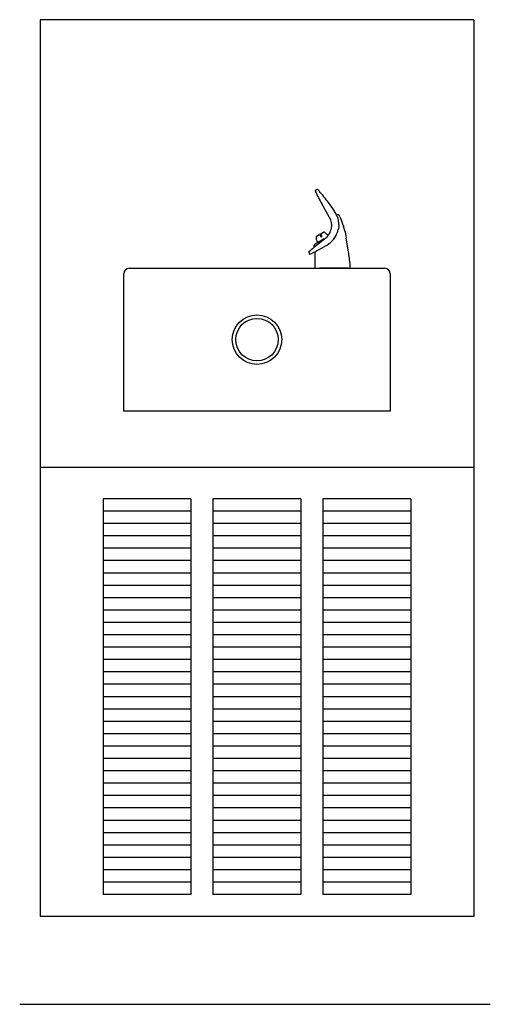
# Model space of a CAD drawing. Units: inches. Extents: x 6.7 to 28.1, y -33.4 to 11.4.
import ezdxf
from ezdxf.lldxf.tags import DXFTag

# ---------------------------------------------------------------- set-up
doc = ezdxf.new("R2010")
doc.units = ezdxf.units.IN
doc.header["$MEASUREMENT"] = 0
doc.layers.add('Default', color=7, linetype='Continuous')
doc.layers.add('MDS_Layer_50', color=7, linetype='Continuous')
tags = doc.linetypes.add('HIDDEN2', pattern=[0.1875, 0.125, -0.0625]).pattern_tags.tags
tags[6:7] = [DXFTag(74, 4), DXFTag(75, 0), DXFTag(340, '0'), DXFTag(46, 0.0), DXFTag(50, 0.0), DXFTag(44, 0.0), DXFTag(45, 0.0)]
tags[4:5] = [DXFTag(74, 4), DXFTag(75, 0), DXFTag(340, '0'), DXFTag(46, 0.0), DXFTag(50, 0.0), DXFTag(44, 0.0), DXFTag(45, 0.0)]

# ---------------------------------------------------------------- blocks, each defined once
blk = doc.blocks.new('SE47')
at = {"layer": 'Default', "color": 7, "linetype": 'Continuous'}
blk.add_line((20.228, 1.462), (20.228, 1.462), dxfattribs=at)
blk = doc.blocks.new('SE48')
at = {"layer": 'Default', "color": 7, "linetype": 'Continuous'}
blk.add_line((20.209, 1.547), (20.21, 1.547), dxfattribs=at)
blk = doc.blocks.new('SE49')
at = {"layer": 'Default', "color": 7, "linetype": 'Continuous'}
blk.add_line((20.591, 1.767), (20.591, 1.767), dxfattribs=at)

msp = doc.modelspace()

# ---------------------------------------------------------------- linework, layer by layer
at = {"layer": 'Default', "color": 7, "linetype": 'Continuous'}
for p, q in [((20.252, 3.716), (20.181, 3.667)), ((20.965, 2.845), (20.726, 3.178)), ((20.667, 2.705), (20.468, 3.061)), ((20.821, 2.443), (20.667, 2.705)), ((21.129, 2.592), (20.965, 2.844)), ((21.216, 2.566), (21.141, 2.566)), ((21.171, 2.491), (21.184, 2.453)), ((21.184, 2.453), (21.197, 2.415)), ((21.197, 2.415), (21.24, 2.053)), ((21.293, 2.466), (21.305, 2.438)), ((21.305, 2.438), (21.319, 2.405)), ((21.319, 2.405), (21.458, 2.028)), ((21.221, 1.903), (21.22, 1.896)), ((21.24, 2.049), (21.221, 1.903)), ((21.24, 2.053), (21.24, 2.049)), ((21.458, 2.028), (21.459, 2.027)), ((21.459, 2.027), (21.459, 2.026)), ((21.459, 2.025), (21.459, 2.026)), ((21.459, 2.026), (21.459, 2.025)), ((21.527, 1.781), (21.459, 2.025)), ((20.578, 1.462), (20.168, 1.226)), ((20.233, 1.427), (20.228, 1.462)), ((20.229, 1.59), (20.354, 1.662)), ((20.233, 1.427), (20.233, 1.427)), ((20.233, 1.427), (20.246, 1.367)), ((20.248, 1.361), (20.286, 1.294)), ((20.613, 1.475), (20.358, 1.266)), ((20.364, 1.659), (20.376, 1.64)), ((20.376, 1.64), (20.417, 1.568)), ((20.428, 1.67), (20.416, 1.689)), ((20.419, 1.7), (20.544, 1.772)), ((20.469, 1.598), (20.428, 1.67)), ((20.451, 1.559), (20.46, 1.564)), ((20.578, 1.462), (20.662, 1.516)), ((20.613, 1.475), (20.622, 1.483)), ((20.622, 1.483), (20.64, 1.498)), ((20.684, 1.687), (20.684, 1.687)), ((20.729, 1.646), (20.684, 1.687)), ((20.733, 1.641), (20.754, 1.615)), ((21.527, 1.781), (21.585, 1.499)), ((21.682, 0.883), (21.585, 1.499)), ((20.107, 1.131), (20.108, 1.069)), ((20.155, 0.87), (20.597, 1.124)), ((20.68, 1.172), (20.597, 1.124)), ((20.68, 1.172), (20.791, 1.241)), ((19.87, 0.858), (19.906, 0.768)), ((20.144, 0.865), (20.144, 0.13)), ((21.764, 0.288), (21.764, 0.283)), ((21.764, 0.13), (21.764, 0.283)), ((6.711, -33.37), (28.142, -33.37))]:
    msp.add_line(p, q, dxfattribs=at)
at = {"layer": 'Default', "color": 7, "linetype": 'HIDDEN2'}
msp.add_line((20.46, 1.564), (20.451, 1.559), dxfattribs=at)
at = {"layer": 'Default', "color": 7, "linetype": 'Continuous'}
for centre, radius, start, end in [((20.195, 3.646), 0.025, 124.6328, 203.9764), ((26.953, 6.761), 7.467, 204.7417, 209.7056), ((20.154, 3.705), 0.0468, 304.9221, 305.3457), ((20.266, 3.695), 0.025, 42.0422, 124.4242), ((14.351, -1.64), 7.991, 37.0845, 42.0456), ((20.212, 2.083), 0.707, 349.7566, 30.3407), ((19.681, 1.943), 1.587, 20.1665, 24.116), ((21.216, 2.518), 0.048, 25.1238, 90.0322), ((19.481, 1.663), 1.982, 23.9099, 26.2062), ((20.147, 2.093), 0.772, 309.6526, 349.8921), ((20.173, 2.113), 1.068, 305.3081, 348.2875), ((20.249, 1.555), 0.0404, 119.7794, 191.9954), ((46.694, 7.22), 27.085, 192.0909, 192.2747), ((20.265, 1.371), 0.02, 192.4076, 210), ((20.358, 1.655), 0.008, 30, 120), ((20.423, 1.693), 0.008, 120, 210), ((20.439, 1.581), 0.025, 210, 300), ((20.447, 1.586), 0.025, 300, 30), ((20.564, 1.737), 0.0404, 47.9949, 120.2303), ((20.801, 1.866), 0.214, 227.3441, 236.9088), ((20.716, 1.631), 0.02, 30, 47.5924), ((23.672, -3.188), 5.552, 126.6563, 133.2238), ((20.231, 1.118), 0.125, 120.0607, 173.9423), ((19.424, 2.304), 1.609, 287.4435, 297.0427), ((-4.113, -2.978), 26.082, 7.1954, 8.5138)]:
    msp.add_arc(centre, radius, start, end, dxfattribs=at)
msp.add_open_spline([(20.656, 1.709), (20.651, 1.713), (20.631, 1.731), (20.611, 1.75), (20.591, 1.767)], degree=3, knots=[0, 0, 0, 0, 0.18423, 1, 1, 1, 1], dxfattribs=at)
at = {"layer": 'MDS_Layer_50', "color": 7, "linetype": 'Continuous'}
for p, q in [((27.392, 11.442), (7.641, 11.442)), ((7.641, 11.442), (7.641, -8.933)), ((27.392, 11.442), (27.392, -8.933)), ((11.704, 0.13), (15.517, 0.13)), ((15.517, 0.13), (23.329, 0.13)), ((21.675, 0.13), (20.371, 0.13)), ((11.454, -6.37), (11.454, -0.12)), ((23.579, -0.12), (23.579, -6.37)), ((23.579, -6.37), (11.454, -6.37)), ((27.392, -8.933), (7.641, -8.933)), ((7.641, -8.933), (7.641, -29.37)), ((27.392, -8.933), (27.392, -29.37)), ((10.506, -10.364), (10.506, -28.375)), ((14.509, -10.364), (10.506, -10.364)), ((14.509, -10.364), (14.509, -28.375)), ((19.512, -10.364), (15.509, -10.364)), ((15.509, -10.364), (15.509, -28.375)), ((19.512, -10.364), (19.512, -28.375)), ((24.515, -10.364), (20.512, -10.364)), ((20.512, -10.364), (20.512, -28.375)), ((24.515, -10.364), (24.515, -28.375)), ((14.509, -10.927), (10.506, -10.927)), ((19.512, -10.927), (15.509, -10.927)), ((24.515, -10.927), (20.512, -10.927)), ((14.509, -11.49), (10.506, -11.49)), ((19.512, -11.49), (15.509, -11.49)), ((24.515, -11.49), (20.512, -11.49)), ((14.509, -12.052), (10.506, -12.052)), ((19.512, -12.052), (15.509, -12.052)), ((24.515, -12.052), (20.512, -12.052)), ((14.509, -12.615), (10.506, -12.615)), ((19.512, -12.615), (15.509, -12.615)), ((24.515, -12.615), (20.512, -12.615)), ((14.509, -13.178), (10.506, -13.178)), ((19.512, -13.178), (15.509, -13.178)), ((24.515, -13.178), (20.512, -13.178)), ((14.509, -13.741), (10.506, -13.741)), ((19.512, -13.741), (15.509, -13.741)), ((24.515, -13.741), (20.512, -13.741)), ((14.509, -14.304), (10.506, -14.304)), ((19.512, -14.304), (15.509, -14.304)), ((24.515, -14.304), (20.512, -14.304)), ((14.509, -14.867), (10.506, -14.867)), ((19.512, -14.867), (15.509, -14.867)), ((24.515, -14.867), (20.512, -14.867)), ((14.509, -15.43), (10.506, -15.43)), ((19.512, -15.43), (15.509, -15.43)), ((24.515, -15.43), (20.512, -15.43)), ((14.509, -15.992), (10.506, -15.992)), ((19.512, -15.992), (15.509, -15.992)), ((24.515, -15.992), (20.512, -15.992)), ((14.509, -16.555), (10.506, -16.555)), ((19.512, -16.555), (15.509, -16.555)), ((24.515, -16.555), (20.512, -16.555)), ((14.509, -17.118), (10.506, -17.118)), ((19.512, -17.118), (15.509, -17.118)), ((24.515, -17.118), (20.512, -17.118)), ((14.509, -17.681), (10.506, -17.681)), ((19.512, -17.681), (15.509, -17.681)), ((24.515, -17.681), (20.512, -17.681)), ((14.509, -18.244), (10.506, -18.244)), ((19.512, -18.244), (15.509, -18.244)), ((24.515, -18.244), (20.512, -18.244)), ((14.509, -18.807), (10.506, -18.807)), ((19.512, -18.807), (15.509, -18.807)), ((24.515, -18.807), (20.512, -18.807)), ((14.509, -19.369), (10.506, -19.369)), ((19.512, -19.369), (15.509, -19.369)), ((24.515, -19.369), (20.512, -19.369)), ((14.509, -19.932), (10.506, -19.932)), ((19.512, -19.932), (15.509, -19.932)), ((24.515, -19.932), (20.512, -19.932)), ((14.509, -20.495), (10.506, -20.495)), ((19.512, -20.495), (15.509, -20.495)), ((24.515, -20.495), (20.512, -20.495)), ((14.509, -21.058), (10.506, -21.058)), ((19.512, -21.058), (15.509, -21.058)), ((24.515, -21.058), (20.512, -21.058)), ((14.509, -21.621), (10.506, -21.621)), ((19.512, -21.621), (15.509, -21.621)), ((24.515, -21.621), (20.512, -21.621)), ((14.509, -22.184), (10.506, -22.184)), ((19.512, -22.184), (15.509, -22.184)), ((24.515, -22.184), (20.512, -22.184)), ((14.509, -22.747), (10.506, -22.747)), ((19.512, -22.747), (15.509, -22.747)), ((24.515, -22.747), (20.512, -22.747)), ((14.509, -23.309), (10.506, -23.309)), ((19.512, -23.309), (15.509, -23.309)), ((24.515, -23.309), (20.512, -23.309)), ((14.509, -23.872), (10.506, -23.872)), ((19.512, -23.872), (15.509, -23.872)), ((24.515, -23.872), (20.512, -23.872)), ((14.509, -24.435), (10.506, -24.435)), ((19.512, -24.435), (15.509, -24.435)), ((24.515, -24.435), (20.512, -24.435)), ((14.509, -24.998), (10.506, -24.998)), ((19.512, -24.998), (15.509, -24.998)), ((24.515, -24.998), (20.512, -24.998)), ((14.509, -25.561), (10.506, -25.561)), ((19.512, -25.561), (15.509, -25.561)), ((24.515, -25.561), (20.512, -25.561)), ((14.509, -26.124), (10.506, -26.124)), ((19.512, -26.124), (15.509, -26.124)), ((24.515, -26.124), (20.512, -26.124)), ((14.509, -26.687), (10.506, -26.687)), ((19.512, -26.687), (15.509, -26.687)), ((24.515, -26.687), (20.512, -26.687)), ((14.509, -27.249), (10.506, -27.249)), ((19.512, -27.249), (15.509, -27.249)), ((24.515, -27.249), (20.512, -27.249)), ((14.509, -27.812), (10.506, -27.812)), ((19.512, -27.812), (15.509, -27.812)), ((24.515, -27.812), (20.512, -27.812)), ((14.509, -28.375), (10.506, -28.375)), ((19.512, -28.375), (15.509, -28.375)), ((24.515, -28.375), (20.512, -28.375)), ((27.392, -29.37), (7.641, -29.37))]:
    msp.add_line(p, q, dxfattribs=at)
for radius in [1.125, 0.969]:
    msp.add_circle((17.517, -3.12), radius, dxfattribs=at)
for centre, start, end in [((11.704, -0.12), 90, 180), ((23.329, -0.12), 0, 90)]:
    msp.add_arc(centre, 0.25, start, end, dxfattribs=at)

# ---------------------------------------------------------------- block references
for name in ['SE48', 'SE47', 'SE49']:
    msp.add_blockref(name, (0, 0))

doc.saveas('drawing.dxf')
